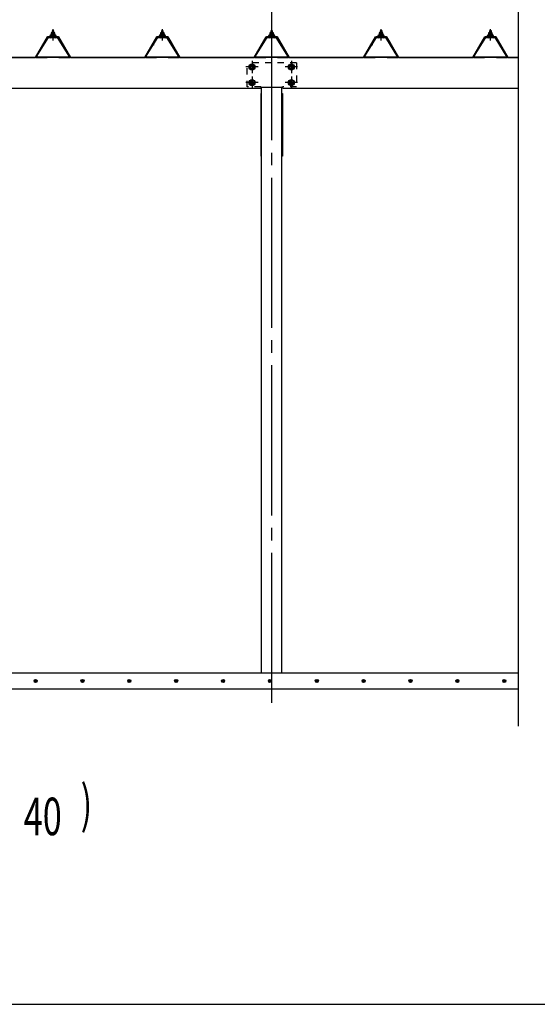
# Model space of a CAD drawing. Extents: x 434 to 16382, y 155 to 11242.
# Drawn here: x 5549 to 7206, y 414 to 3563 of the extents above; entities that cross this region are included whole.
import ezdxf

# ---------------------------------------------------------------- set-up
doc = ezdxf.new("R2010")
doc.units = 0
doc.header["$LTSCALE"] = 40
doc.header["$MEASUREMENT"] = 0
for name, pattern in [('1PL-M', [15, 12, -1, 1, -1]), ('1PL-S', [4, 2.5, -0.5, 0.5, -0.5]), ('HIDE-S', [1, 0.5, -0.5])]:
    doc.linetypes.add(name, pattern=pattern)
doc.layers.get('0').update_dxf_attribs({"linetype": 'CONTINUOUS'})
for name, color, linetype in [('1PL-M1', 6, '1PL-M'), ('BOLT', 4, 'CONTINUOUS'), ('HASHIRA', 3, 'CONTINUOUS'), ('HATCH', 1, 'CONTINUOUS'), ('HIKIDASHI', 6, 'CONTINUOUS'), ('KETA', 2, 'CONTINUOUS'), ('KETA_KANAGU', 4, 'CONTINUOUS'), ('KISO', 2, 'CONTINUOUS'), ('PLETO', 2, 'CONTINUOUS'), ('U2', 4, 'CONTINUOUS'), ('WAKUSEN-01', 50, 'CONTINUOUS'), ('YANE', 1, 'CONTINUOUS'), ('YANEUKE_F', 3, 'CONTINUOUS')]:
    doc.layers.add(name, color=color, linetype=linetype)
doc.styles.add('00', font='ROMANS', dxfattribs={"width": 0.666667, "bigfont": 'BIGFONT'})

msp = doc.modelspace()

# ---------------------------------------------------------------- linework, layer by layer
at = {"color": 0}
for p, q in [((5647.9, 3509.9), (5654.3, 3515.7)), ((5649.7, 3509.7), (5647.9, 3511.8)), ((5654.8, 3509.7), (5649.7, 3515.4)), ((5653.3, 3509.7), (5659.9, 3515.7)), ((5659.8, 3509.7), (5654.4, 3515.7)), ((5658.9, 3509.7), (5662.8, 3513.3)), ((5663.6, 3511.1), (5659.4, 3515.7)), ((5997.9, 3509.9), (6004.3, 3515.7)), ((5999.7, 3509.7), (5997.9, 3511.8)), ((6004.8, 3509.7), (5999.7, 3515.4)), ((6003.3, 3509.7), (6009.9, 3515.7)), ((6009.8, 3509.7), (6004.4, 3515.7)), ((6008.9, 3509.7), (6012.8, 3513.3)), ((6013.6, 3511.1), (6009.4, 3515.7)), ((6347.9, 3509.9), (6354.3, 3515.7)), ((6349.7, 3509.7), (6347.9, 3511.8)), ((6354.8, 3509.7), (6349.7, 3515.4)), ((6353.3, 3509.7), (6359.9, 3515.7)), ((6359.8, 3509.7), (6354.4, 3515.7)), ((6358.9, 3509.7), (6362.8, 3513.3)), ((6363.6, 3511.1), (6359.4, 3515.7)), ((6697.9, 3509.9), (6704.3, 3515.7)), ((6699.7, 3509.7), (6697.9, 3511.8)), ((6704.8, 3509.7), (6699.7, 3515.4)), ((6703.3, 3509.7), (6709.9, 3515.7)), ((6709.8, 3509.7), (6704.4, 3515.7)), ((6708.9, 3509.7), (6712.8, 3513.3)), ((6713.6, 3511.1), (6709.4, 3515.7)), ((7047.9, 3509.9), (7054.3, 3515.7)), ((7049.7, 3509.7), (7047.9, 3511.8)), ((7054.8, 3509.7), (7049.7, 3515.4)), ((7053.3, 3509.7), (7059.9, 3515.7)), ((7059.8, 3509.7), (7054.4, 3515.7)), ((7058.9, 3509.7), (7062.8, 3513.3)), ((7063.6, 3511.1), (7059.4, 3515.7))]:
    msp.add_line(p, q, dxfattribs=at)
at = {"layer": '1PL-M1'}
msp.add_line((6355.7, 1378), (6355.7, 3703.8), dxfattribs=at)
at = {"layer": 'BOLT'}
for p, q in [((5653.2, 3527.9), (5652.7, 3527.4)), ((5653.2, 3527.9), (5652.7, 3527.4)), ((5652.7, 3527.4), (5652.7, 3521.7)), ((5652.7, 3527.4), (5652.7, 3521.7)), ((5658.2, 3527.9), (5653.2, 3527.9)), ((5658.2, 3527.9), (5653.2, 3527.9)), ((5658.2, 3521.7), (5658.2, 3527.9)), ((5658.7, 3527.4), (5658.2, 3527.9)), ((5658.7, 3527.4), (5658.2, 3527.9)), ((5658.7, 3521.7), (5658.7, 3527.4)), ((5658.7, 3521.7), (5658.7, 3527.4)), ((6003.2, 3527.9), (6002.7, 3527.4)), ((6003.2, 3527.9), (6002.7, 3527.4)), ((6002.7, 3527.4), (6002.7, 3521.7)), ((6002.7, 3527.4), (6002.7, 3521.7)), ((6008.2, 3527.9), (6003.2, 3527.9)), ((6008.2, 3527.9), (6003.2, 3527.9)), ((6008.2, 3521.7), (6008.2, 3527.9)), ((6008.7, 3527.4), (6008.2, 3527.9)), ((6008.7, 3527.4), (6008.2, 3527.9)), ((6008.7, 3521.7), (6008.7, 3527.4)), ((6008.7, 3521.7), (6008.7, 3527.4)), ((6353.2, 3527.9), (6352.7, 3527.4)), ((6353.2, 3527.9), (6352.7, 3527.4)), ((6352.7, 3527.4), (6352.7, 3521.7)), ((6352.7, 3527.4), (6352.7, 3521.7)), ((6358.2, 3527.9), (6353.2, 3527.9)), ((6358.2, 3527.9), (6353.2, 3527.9)), ((6358.2, 3521.7), (6358.2, 3527.9)), ((6358.7, 3527.4), (6358.2, 3527.9)), ((6358.7, 3527.4), (6358.2, 3527.9)), ((6358.7, 3521.7), (6358.7, 3527.4)), ((6358.7, 3521.7), (6358.7, 3527.4)), ((6703.2, 3527.9), (6702.7, 3527.4)), ((6703.2, 3527.9), (6702.7, 3527.4)), ((6702.7, 3527.4), (6702.7, 3521.7)), ((6702.7, 3527.4), (6702.7, 3521.7)), ((6708.2, 3527.9), (6703.2, 3527.9)), ((6708.2, 3527.9), (6703.2, 3527.9)), ((6708.2, 3521.7), (6708.2, 3527.9)), ((6708.7, 3527.4), (6708.2, 3527.9)), ((6708.7, 3527.4), (6708.2, 3527.9)), ((6708.7, 3521.7), (6708.7, 3527.4)), ((6708.7, 3521.7), (6708.7, 3527.4)), ((7053.2, 3527.9), (7052.7, 3527.4)), ((7053.2, 3527.9), (7052.7, 3527.4)), ((7052.7, 3527.4), (7052.7, 3521.7)), ((7052.7, 3527.4), (7052.7, 3521.7)), ((7058.2, 3527.9), (7053.2, 3527.9)), ((7058.2, 3527.9), (7053.2, 3527.9)), ((7058.2, 3521.7), (7058.2, 3527.9)), ((7058.7, 3527.4), (7058.2, 3527.9)), ((7058.7, 3527.4), (7058.2, 3527.9)), ((7058.7, 3521.7), (7058.7, 3527.4)), ((7058.7, 3521.7), (7058.7, 3527.4)), ((5647.2, 3512.7), (5645.7, 3512.7)), ((5645.7, 3512.7), (5645.7, 3511.7)), ((5647.2, 3512.7), (5645.7, 3512.7)), ((5645.7, 3512.7), (5645.7, 3511.7)), ((5645.7, 3511.7), (5647.9, 3511.7)), ((5645.7, 3511.7), (5647.9, 3511.7)), ((5649.2, 3516.7), (5647.2, 3512.7)), ((5649.2, 3516.7), (5647.2, 3512.7)), ((5647.9, 3509.9), (5654.3, 3515.7)), ((5649.9, 3515.7), (5647.9, 3511.7)), ((5649.9, 3515.7), (5647.9, 3511.7)), ((5649.7, 3509.7), (5647.9, 3511.8)), ((5647.9, 3511.7), (5647.9, 3509.7)), ((5647.9, 3511.7), (5647.9, 3509.7)), ((5647.9, 3509.7), (5663.6, 3509.7)), ((5647.9, 3509.7), (5663.6, 3509.7)), ((5662.2, 3516.7), (5649.2, 3516.7)), ((5662.2, 3516.7), (5649.2, 3516.7)), ((5654.8, 3509.7), (5649.7, 3515.4)), ((5661.6, 3515.7), (5649.9, 3515.7)), ((5661.6, 3515.7), (5649.9, 3515.7)), ((5650, 3521.2), (5650, 3516.7)), ((5650, 3521.2), (5650, 3516.7)), ((5650, 3516.2), (5661.5, 3516.2)), ((5650, 3516.2), (5661.5, 3516.2)), ((5660, 3521.7), (5651.4, 3521.7)), ((5660, 3521.7), (5651.4, 3521.7)), ((5652.9, 3521.2), (5652.9, 3516.7)), ((5652.9, 3521.2), (5652.9, 3516.7)), ((5653.3, 3509.7), (5659.9, 3515.7)), ((5659.8, 3509.7), (5654.4, 3515.7)), ((5658.6, 3521.2), (5658.6, 3516.7)), ((5658.6, 3521.2), (5658.6, 3516.7)), ((5658.9, 3509.7), (5662.8, 3513.3)), ((5663.6, 3511.1), (5659.4, 3515.7)), ((5661.5, 3516.7), (5661.5, 3521.2)), ((5661.5, 3516.7), (5661.5, 3521.2)), ((5663.6, 3511.7), (5661.6, 3515.7)), ((5663.6, 3511.7), (5661.6, 3515.7)), ((5664.2, 3512.7), (5662.2, 3516.7)), ((5664.2, 3512.7), (5662.2, 3516.7)), ((5663.6, 3509.7), (5663.6, 3511.7)), ((5663.6, 3511.7), (5665.7, 3511.7)), ((5663.6, 3509.7), (5663.6, 3511.7)), ((5663.6, 3511.7), (5665.7, 3511.7)), ((5665.7, 3512.7), (5664.2, 3512.7)), ((5665.7, 3512.7), (5664.2, 3512.7)), ((5665.7, 3511.7), (5665.7, 3512.7)), ((5665.7, 3511.7), (5665.7, 3512.7)), ((5997.2, 3512.7), (5995.7, 3512.7)), ((5995.7, 3512.7), (5995.7, 3511.7)), ((5997.2, 3512.7), (5995.7, 3512.7)), ((5995.7, 3512.7), (5995.7, 3511.7)), ((5995.7, 3511.7), (5997.9, 3511.7)), ((5995.7, 3511.7), (5997.9, 3511.7)), ((5999.2, 3516.7), (5997.2, 3512.7)), ((5999.2, 3516.7), (5997.2, 3512.7)), ((5997.9, 3509.9), (6004.3, 3515.7)), ((5999.9, 3515.7), (5997.9, 3511.7)), ((5999.9, 3515.7), (5997.9, 3511.7)), ((5999.7, 3509.7), (5997.9, 3511.8)), ((5997.9, 3511.7), (5997.9, 3509.7)), ((5997.9, 3511.7), (5997.9, 3509.7)), ((5997.9, 3509.7), (6013.6, 3509.7)), ((5997.9, 3509.7), (6013.6, 3509.7)), ((6012.2, 3516.7), (5999.2, 3516.7)), ((6012.2, 3516.7), (5999.2, 3516.7)), ((6004.8, 3509.7), (5999.7, 3515.4)), ((6011.6, 3515.7), (5999.9, 3515.7)), ((6011.6, 3515.7), (5999.9, 3515.7)), ((6000, 3521.2), (6000, 3516.7)), ((6000, 3521.2), (6000, 3516.7)), ((6000, 3516.2), (6011.5, 3516.2)), ((6000, 3516.2), (6011.5, 3516.2)), ((6010, 3521.7), (6001.4, 3521.7)), ((6010, 3521.7), (6001.4, 3521.7)), ((6002.9, 3521.2), (6002.9, 3516.7)), ((6002.9, 3521.2), (6002.9, 3516.7)), ((6003.3, 3509.7), (6009.9, 3515.7)), ((6009.8, 3509.7), (6004.4, 3515.7)), ((6008.6, 3521.2), (6008.6, 3516.7)), ((6008.6, 3521.2), (6008.6, 3516.7)), ((6008.9, 3509.7), (6012.8, 3513.3)), ((6013.6, 3511.1), (6009.4, 3515.7)), ((6011.5, 3516.7), (6011.5, 3521.2)), ((6011.5, 3516.7), (6011.5, 3521.2)), ((6013.6, 3511.7), (6011.6, 3515.7)), ((6013.6, 3511.7), (6011.6, 3515.7)), ((6014.2, 3512.7), (6012.2, 3516.7)), ((6014.2, 3512.7), (6012.2, 3516.7)), ((6013.6, 3509.7), (6013.6, 3511.7)), ((6013.6, 3511.7), (6015.7, 3511.7)), ((6013.6, 3509.7), (6013.6, 3511.7)), ((6013.6, 3511.7), (6015.7, 3511.7)), ((6015.7, 3512.7), (6014.2, 3512.7)), ((6015.7, 3512.7), (6014.2, 3512.7)), ((6015.7, 3511.7), (6015.7, 3512.7)), ((6015.7, 3511.7), (6015.7, 3512.7)), ((6347.2, 3512.7), (6345.7, 3512.7)), ((6345.7, 3512.7), (6345.7, 3511.7)), ((6347.2, 3512.7), (6345.7, 3512.7)), ((6345.7, 3512.7), (6345.7, 3511.7)), ((6345.7, 3511.7), (6347.9, 3511.7)), ((6345.7, 3511.7), (6347.9, 3511.7)), ((6349.2, 3516.7), (6347.2, 3512.7)), ((6349.2, 3516.7), (6347.2, 3512.7)), ((6347.9, 3509.9), (6354.3, 3515.7)), ((6349.9, 3515.7), (6347.9, 3511.7)), ((6349.9, 3515.7), (6347.9, 3511.7)), ((6349.7, 3509.7), (6347.9, 3511.8)), ((6347.9, 3511.7), (6347.9, 3509.7)), ((6347.9, 3511.7), (6347.9, 3509.7)), ((6347.9, 3509.7), (6363.6, 3509.7)), ((6347.9, 3509.7), (6363.6, 3509.7)), ((6362.2, 3516.7), (6349.2, 3516.7)), ((6362.2, 3516.7), (6349.2, 3516.7)), ((6354.8, 3509.7), (6349.7, 3515.4)), ((6361.6, 3515.7), (6349.9, 3515.7)), ((6361.6, 3515.7), (6349.9, 3515.7)), ((6350, 3521.2), (6350, 3516.7)), ((6350, 3521.2), (6350, 3516.7)), ((6350, 3516.2), (6361.5, 3516.2)), ((6350, 3516.2), (6361.5, 3516.2)), ((6360, 3521.7), (6351.4, 3521.7)), ((6360, 3521.7), (6351.4, 3521.7)), ((6352.9, 3521.2), (6352.9, 3516.7)), ((6352.9, 3521.2), (6352.9, 3516.7)), ((6353.3, 3509.7), (6359.9, 3515.7)), ((6359.8, 3509.7), (6354.4, 3515.7)), ((6358.6, 3521.2), (6358.6, 3516.7)), ((6358.6, 3521.2), (6358.6, 3516.7)), ((6358.9, 3509.7), (6362.8, 3513.3)), ((6363.6, 3511.1), (6359.4, 3515.7)), ((6361.5, 3516.7), (6361.5, 3521.2)), ((6361.5, 3516.7), (6361.5, 3521.2)), ((6363.6, 3511.7), (6361.6, 3515.7)), ((6363.6, 3511.7), (6361.6, 3515.7)), ((6364.2, 3512.7), (6362.2, 3516.7)), ((6364.2, 3512.7), (6362.2, 3516.7)), ((6363.6, 3509.7), (6363.6, 3511.7)), ((6363.6, 3511.7), (6365.7, 3511.7)), ((6363.6, 3509.7), (6363.6, 3511.7)), ((6363.6, 3511.7), (6365.7, 3511.7)), ((6365.7, 3512.7), (6364.2, 3512.7)), ((6365.7, 3512.7), (6364.2, 3512.7)), ((6365.7, 3511.7), (6365.7, 3512.7)), ((6365.7, 3511.7), (6365.7, 3512.7)), ((6697.2, 3512.7), (6695.7, 3512.7)), ((6695.7, 3512.7), (6695.7, 3511.7)), ((6697.2, 3512.7), (6695.7, 3512.7)), ((6695.7, 3512.7), (6695.7, 3511.7)), ((6695.7, 3511.7), (6697.9, 3511.7)), ((6695.7, 3511.7), (6697.9, 3511.7)), ((6699.2, 3516.7), (6697.2, 3512.7)), ((6699.2, 3516.7), (6697.2, 3512.7)), ((6697.9, 3509.9), (6704.3, 3515.7)), ((6699.9, 3515.7), (6697.9, 3511.7)), ((6699.9, 3515.7), (6697.9, 3511.7)), ((6699.7, 3509.7), (6697.9, 3511.8)), ((6697.9, 3511.7), (6697.9, 3509.7)), ((6697.9, 3511.7), (6697.9, 3509.7)), ((6697.9, 3509.7), (6713.6, 3509.7)), ((6697.9, 3509.7), (6713.6, 3509.7)), ((6712.2, 3516.7), (6699.2, 3516.7)), ((6712.2, 3516.7), (6699.2, 3516.7)), ((6704.8, 3509.7), (6699.7, 3515.4)), ((6711.6, 3515.7), (6699.9, 3515.7)), ((6711.6, 3515.7), (6699.9, 3515.7)), ((6700, 3521.2), (6700, 3516.7)), ((6700, 3521.2), (6700, 3516.7)), ((6700, 3516.2), (6711.5, 3516.2)), ((6700, 3516.2), (6711.5, 3516.2)), ((6710, 3521.7), (6701.4, 3521.7)), ((6710, 3521.7), (6701.4, 3521.7)), ((6702.9, 3521.2), (6702.9, 3516.7)), ((6702.9, 3521.2), (6702.9, 3516.7)), ((6703.3, 3509.7), (6709.9, 3515.7)), ((6709.8, 3509.7), (6704.4, 3515.7)), ((6708.6, 3521.2), (6708.6, 3516.7)), ((6708.6, 3521.2), (6708.6, 3516.7)), ((6708.9, 3509.7), (6712.8, 3513.3)), ((6713.6, 3511.1), (6709.4, 3515.7)), ((6711.5, 3516.7), (6711.5, 3521.2)), ((6711.5, 3516.7), (6711.5, 3521.2)), ((6713.6, 3511.7), (6711.6, 3515.7)), ((6713.6, 3511.7), (6711.6, 3515.7)), ((6714.2, 3512.7), (6712.2, 3516.7)), ((6714.2, 3512.7), (6712.2, 3516.7)), ((6713.6, 3509.7), (6713.6, 3511.7)), ((6713.6, 3511.7), (6715.7, 3511.7)), ((6713.6, 3509.7), (6713.6, 3511.7)), ((6713.6, 3511.7), (6715.7, 3511.7)), ((6715.7, 3512.7), (6714.2, 3512.7)), ((6715.7, 3512.7), (6714.2, 3512.7)), ((6715.7, 3511.7), (6715.7, 3512.7)), ((6715.7, 3511.7), (6715.7, 3512.7)), ((7047.2, 3512.7), (7045.7, 3512.7)), ((7045.7, 3512.7), (7045.7, 3511.7)), ((7047.2, 3512.7), (7045.7, 3512.7)), ((7045.7, 3512.7), (7045.7, 3511.7)), ((7045.7, 3511.7), (7047.9, 3511.7)), ((7045.7, 3511.7), (7047.9, 3511.7)), ((7049.2, 3516.7), (7047.2, 3512.7)), ((7049.2, 3516.7), (7047.2, 3512.7)), ((7047.9, 3509.9), (7054.3, 3515.7)), ((7049.9, 3515.7), (7047.9, 3511.7)), ((7049.9, 3515.7), (7047.9, 3511.7)), ((7049.7, 3509.7), (7047.9, 3511.8)), ((7047.9, 3511.7), (7047.9, 3509.7)), ((7047.9, 3511.7), (7047.9, 3509.7)), ((7047.9, 3509.7), (7063.6, 3509.7)), ((7047.9, 3509.7), (7063.6, 3509.7)), ((7062.2, 3516.7), (7049.2, 3516.7)), ((7062.2, 3516.7), (7049.2, 3516.7)), ((7054.8, 3509.7), (7049.7, 3515.4)), ((7061.6, 3515.7), (7049.9, 3515.7)), ((7061.6, 3515.7), (7049.9, 3515.7)), ((7050, 3521.2), (7050, 3516.7)), ((7050, 3521.2), (7050, 3516.7)), ((7050, 3516.2), (7061.5, 3516.2)), ((7050, 3516.2), (7061.5, 3516.2)), ((7060, 3521.7), (7051.4, 3521.7)), ((7060, 3521.7), (7051.4, 3521.7)), ((7052.9, 3521.2), (7052.9, 3516.7)), ((7052.9, 3521.2), (7052.9, 3516.7)), ((7053.3, 3509.7), (7059.9, 3515.7)), ((7059.8, 3509.7), (7054.4, 3515.7)), ((7058.6, 3521.2), (7058.6, 3516.7)), ((7058.6, 3521.2), (7058.6, 3516.7)), ((7058.9, 3509.7), (7062.8, 3513.3)), ((7063.6, 3511.1), (7059.4, 3515.7)), ((7061.5, 3516.7), (7061.5, 3521.2)), ((7061.5, 3516.7), (7061.5, 3521.2)), ((7063.6, 3511.7), (7061.6, 3515.7)), ((7063.6, 3511.7), (7061.6, 3515.7)), ((7064.2, 3512.7), (7062.2, 3516.7)), ((7064.2, 3512.7), (7062.2, 3516.7)), ((7063.6, 3509.7), (7063.6, 3511.7)), ((7063.6, 3511.7), (7065.7, 3511.7)), ((7063.6, 3509.7), (7063.6, 3511.7)), ((7063.6, 3511.7), (7065.7, 3511.7)), ((7065.7, 3512.7), (7064.2, 3512.7)), ((7065.7, 3512.7), (7064.2, 3512.7)), ((7065.7, 3511.7), (7065.7, 3512.7)), ((7065.7, 3511.7), (7065.7, 3512.7)), ((6284.2, 3417.1), (6292.7, 3422)), ((6284.2, 3407.3), (6284.2, 3417.1)), ((6292.7, 3402.4), (6284.2, 3407.3)), ((6292.7, 3422), (6301.2, 3417.1)), ((6301.2, 3407.3), (6292.7, 3402.4)), ((6301.2, 3417.1), (6301.2, 3407.3)), ((6410.2, 3417.1), (6418.7, 3422)), ((6410.2, 3407.3), (6410.2, 3417.1)), ((6418.7, 3402.4), (6410.2, 3407.3)), ((6418.7, 3422), (6427.2, 3417.1)), ((6427.2, 3407.3), (6418.7, 3402.4)), ((6427.2, 3417.1), (6427.2, 3407.3)), ((6284.2, 3367.3), (6292.7, 3372.2)), ((6292.7, 3372.2), (6301.2, 3367.3)), ((6410.2, 3367.3), (6418.7, 3372.2)), ((6418.7, 3372.2), (6427.2, 3367.3)), ((6284.2, 3357.6), (6284.2, 3367.3)), ((6292.7, 3352.6), (6284.2, 3357.6)), ((6301.2, 3357.6), (6292.7, 3352.6)), ((6301.2, 3367.3), (6301.2, 3357.6)), ((6410.2, 3357.6), (6410.2, 3367.3)), ((6418.7, 3352.6), (6410.2, 3357.6)), ((6427.2, 3357.6), (6418.7, 3352.6)), ((6427.2, 3367.3), (6427.2, 3357.6))]:
    msp.add_line(p, q, dxfattribs=at)
at = {"layer": 'BOLT', "color": 6}
for p, q in [((5658.7, 3527.4), (5652.7, 3527.4)), ((5658.7, 3527.4), (5652.7, 3527.4)), ((5653.2, 3527.9), (5653.2, 3521.7)), ((5653.2, 3527.9), (5653.2, 3521.7)), ((5658.2, 3521.7), (5658.2, 3527.9)), ((6008.7, 3527.4), (6002.7, 3527.4)), ((6008.7, 3527.4), (6002.7, 3527.4)), ((6003.2, 3527.9), (6003.2, 3521.7)), ((6003.2, 3527.9), (6003.2, 3521.7)), ((6008.2, 3521.7), (6008.2, 3527.9)), ((6358.7, 3527.4), (6352.7, 3527.4)), ((6358.7, 3527.4), (6352.7, 3527.4)), ((6353.2, 3527.9), (6353.2, 3521.7)), ((6353.2, 3527.9), (6353.2, 3521.7)), ((6358.2, 3521.7), (6358.2, 3527.9)), ((6708.7, 3527.4), (6702.7, 3527.4)), ((6708.7, 3527.4), (6702.7, 3527.4)), ((6703.2, 3527.9), (6703.2, 3521.7)), ((6703.2, 3527.9), (6703.2, 3521.7)), ((6708.2, 3521.7), (6708.2, 3527.9)), ((7058.7, 3527.4), (7052.7, 3527.4)), ((7058.7, 3527.4), (7052.7, 3527.4)), ((7053.2, 3527.9), (7053.2, 3521.7)), ((7053.2, 3527.9), (7053.2, 3521.7)), ((7058.2, 3521.7), (7058.2, 3527.9))]:
    msp.add_line(p, q, dxfattribs=at)
at = {"layer": 'BOLT', "color": 6, "linetype": '1PL-S'}
for p, q in [((5655.7, 3496.5), (5655.7, 3533.3)), ((6005.7, 3496.5), (6005.7, 3533.3)), ((6355.7, 3496.5), (6355.7, 3533.3)), ((6705.7, 3496.5), (6705.7, 3533.3)), ((7055.7, 3496.5), (7055.7, 3533.3)), ((6312.5, 3412.2), (6272.9, 3412.2)), ((6292.7, 3432), (6292.7, 3392.4)), ((6438.5, 3412.2), (6398.9, 3412.2)), ((6418.7, 3432), (6418.7, 3392.4)), ((6292.7, 3382.2), (6292.7, 3342.6)), ((6418.7, 3382.2), (6418.7, 3342.6)), ((6312.5, 3362.4), (6272.9, 3362.4)), ((6438.5, 3362.4), (6398.9, 3362.4))]:
    msp.add_line(p, q, dxfattribs=at)
at = {"layer": 'BOLT'}
for centre, radius in [((6292.7, 3412.2), 9.8), ((6292.7, 3412.2), 8.5), ((6292.7, 3412.2), 5), ((6418.7, 3412.2), 9.8), ((6418.7, 3412.2), 8.5), ((6418.7, 3412.2), 5), ((6292.7, 3362.4), 9.8), ((6292.7, 3362.4), 8.5), ((6418.7, 3362.4), 9.8), ((6418.7, 3362.4), 8.5), ((6292.7, 3362.4), 5), ((6418.7, 3362.4), 5)]:
    msp.add_circle(centre, radius, dxfattribs=at)
for centre, radius, start, end in [((5651.4, 3519.4), 2.37, 52.4439, 127.5561), ((5651.4, 3519.4), 2.37, 52.4439, 127.5561), ((5655.7, 3513.1), 8.6, 70.5485, 109.4515), ((5655.7, 3513.1), 8.6, 70.5485, 109.4515), ((5660, 3519.4), 2.37, 52.4439, 127.5561), ((5660, 3519.4), 2.37, 52.4439, 127.5561), ((6001.4, 3519.4), 2.37, 52.4439, 127.5561), ((6001.4, 3519.4), 2.37, 52.4439, 127.5561), ((6005.7, 3513.1), 8.6, 70.5485, 109.4515), ((6005.7, 3513.1), 8.6, 70.5485, 109.4515), ((6010, 3519.4), 2.37, 52.4439, 127.5561), ((6010, 3519.4), 2.37, 52.4439, 127.5561), ((6351.4, 3519.4), 2.37, 52.4439, 127.5561), ((6351.4, 3519.4), 2.37, 52.4439, 127.5561), ((6355.7, 3513.1), 8.6, 70.5485, 109.4515), ((6355.7, 3513.1), 8.6, 70.5485, 109.4515), ((6360, 3519.4), 2.37, 52.4439, 127.5561), ((6360, 3519.4), 2.37, 52.4439, 127.5561), ((6701.4, 3519.4), 2.37, 52.4439, 127.5561), ((6701.4, 3519.4), 2.37, 52.4439, 127.5561), ((6705.7, 3513.1), 8.6, 70.5485, 109.4515), ((6705.7, 3513.1), 8.6, 70.5485, 109.4515), ((6710, 3519.4), 2.37, 52.4439, 127.5561), ((6710, 3519.4), 2.37, 52.4439, 127.5561), ((7051.4, 3519.4), 2.37, 52.4439, 127.5561), ((7051.4, 3519.4), 2.37, 52.4439, 127.5561), ((7055.7, 3513.1), 8.6, 70.5485, 109.4515), ((7055.7, 3513.1), 8.6, 70.5485, 109.4515), ((7060, 3519.4), 2.37, 52.4439, 127.5561), ((7060, 3519.4), 2.37, 52.4439, 127.5561)]:
    msp.add_arc(centre, radius, start, end, dxfattribs=at)
at = {"layer": 'HASHIRA'}
for p, q in [((6323.2, 1473.3), (6323.2, 3347.3)), ((6388.2, 1473.3), (6388.2, 3347.3))]:
    msp.add_line(p, q, dxfattribs=at)
at = {"layer": 'HATCH'}
for centre in [(5599.9, 1448.3), (5749.9, 1448.3), (5899.9, 1448.3), (6049.9, 1448.3), (6199.9, 1448.3), (6349.9, 1448.3), (6499.9, 1448.3), (6649.9, 1448.3), (6799.9, 1448.3), (6949.9, 1448.3), (7099.9, 1448.3)]:
    msp.add_circle(centre, 5, dxfattribs=at)
for centre, start, end in [((5599.9, 1448.3), 0, 180), ((5749.9, 1448.3), 0, 180), ((5899.9, 1448.3), 0, 180), ((6049.9, 1448.3), 0, 180), ((6199.9, 1448.3), 0, 180), ((6349.9, 1448.3), 0, 180), ((6499.9, 1448.3), 0, 180), ((6649.9, 1448.3), 0, 180), ((6799.9, 1448.3), 0, 180), ((6949.9, 1448.3), 0, 180), ((7099.9, 1448.3), 0, 180), ((5599.9, 1448.3), 180, 0), ((5749.9, 1448.3), 180, 0), ((5899.9, 1448.3), 180, 0), ((6049.9, 1448.3), 180, 0), ((6199.9, 1448.3), 180, 0), ((6349.9, 1448.3), 180, 0), ((6499.9, 1448.3), 180, 0), ((6649.9, 1448.3), 180, 0), ((6799.9, 1448.3), 180, 0), ((6949.9, 1448.3), 180, 0), ((7099.9, 1448.3), 180, 0)]:
    msp.add_arc(centre, 2.5, start, end, dxfattribs=at)
at = {"layer": 'KETA'}
for p, q in [((7145.7, 3442.4), (2477.7, 3442.4)), ((6355.7, 3347.4), (6355.7, 3442.4)), ((6319.7, 3342.9), (2891.7, 3342.9)), ((6324.2, 3347.4), (6387.2, 3347.4)), ((7145.7, 3342.9), (6391.7, 3342.9))]:
    msp.add_line(p, q, dxfattribs=at)
for centre, start, end in [((6324.2, 3342.9), 90, 180), ((6387.2, 3342.9), 0, 90)]:
    msp.add_arc(centre, 4.5, start, end, dxfattribs=at)
at = {"layer": 'KETA_KANAGU', "color": 6, "linetype": 'HIDE-S'}
for p, q in [((6276.7, 3348.3), (6276.7, 3425.3)), ((6434.7, 3425.3), (6276.7, 3425.3)), ((6434.7, 3425.3), (6434.7, 3348.3)), ((6320.9, 3348.3), (6276.7, 3348.3)), ((6434.7, 3348.3), (6390.5, 3348.3))]:
    msp.add_line(p, q, dxfattribs=at)
for centre in [(6292.7, 3412.2), (6418.7, 3412.2), (6292.7, 3362.4), (6418.7, 3362.4)]:
    msp.add_circle(centre, 6, dxfattribs=at)
at = {"layer": 'KISO'}
for p, q in [((7145.7, 1473.3), (2505.7, 1473.3)), ((2505.7, 1423.3), (7145.7, 1423.3))]:
    msp.add_line(p, q, dxfattribs=at)
at = {"layer": 'PLETO'}
for p, q in [((6323.2, 3326.9), (6320.9, 3326.9)), ((6320.9, 3326.9), (6320.9, 3126.9)), ((6323.2, 3126.9), (6323.2, 3326.9)), ((6388.2, 3326.9), (6390.5, 3326.9)), ((6388.2, 3126.9), (6388.2, 3326.9)), ((6390.5, 3326.9), (6390.5, 3126.9)), ((6320.9, 3126.9), (6323.2, 3126.9)), ((6390.5, 3126.9), (6388.2, 3126.9))]:
    msp.add_line(p, q, dxfattribs=at)
at = {"layer": 'U2'}
msp.add_line((7145.7, 1303.3), (7145.7, 3797.3), dxfattribs=at)
at = {"layer": 'WAKUSEN-01'}
msp.add_line((434, 414), (16382, 414), dxfattribs=at)
at = {"layer": 'YANE'}
for p, q in [((5599.7, 3442.9), (5638.2, 3508.9)), ((5638.5, 3508.4), (5600, 3442.4)), ((5638.2, 3508.9), (5673.2, 3508.9)), ((5673, 3508.4), (5638.5, 3508.4)), ((5711.5, 3442.4), (5673, 3508.4)), ((5673.2, 3508.9), (5711.7, 3442.9)), ((5949.7, 3442.9), (5988.2, 3508.9)), ((5988.5, 3508.4), (5950, 3442.4)), ((5977.1, 3487.3), (5989.7, 3508.9)), ((5990, 3508.4), (5977.6, 3487.2)), ((5988.2, 3508.9), (6023.2, 3508.9)), ((6023, 3508.4), (5988.5, 3508.4)), ((5989.7, 3508.9), (6023.2, 3508.9)), ((6023.2, 3508.9), (5989.7, 3508.9)), ((5989.7, 3508.9), (6023.2, 3508.9)), ((6023, 3508.4), (5990, 3508.4)), ((5990, 3508.4), (6023, 3508.4)), ((6023, 3508.4), (5990, 3508.4)), ((6061.5, 3442.4), (6023, 3508.4)), ((6035.3, 3487.2), (6023, 3508.4)), ((6023.2, 3508.9), (6061.7, 3442.9)), ((6023.2, 3508.9), (6035.8, 3487.3)), ((6299.7, 3442.9), (6338.2, 3508.9)), ((6338.5, 3508.4), (6300, 3442.4)), ((6338.2, 3508.9), (6373.2, 3508.9)), ((6373, 3508.4), (6338.5, 3508.4)), ((6411.5, 3442.4), (6373, 3508.4)), ((6373.2, 3508.9), (6411.7, 3442.9)), ((6649.7, 3442.9), (6688.2, 3508.9)), ((6688.5, 3508.4), (6650, 3442.4)), ((6677.1, 3487.3), (6689.7, 3508.9)), ((6690, 3508.4), (6677.6, 3487.2)), ((6688.2, 3508.9), (6723.2, 3508.9)), ((6723, 3508.4), (6688.5, 3508.4)), ((6689.7, 3508.9), (6723.2, 3508.9)), ((6723.2, 3508.9), (6689.7, 3508.9)), ((6689.7, 3508.9), (6723.2, 3508.9)), ((6723, 3508.4), (6690, 3508.4)), ((6690, 3508.4), (6723, 3508.4)), ((6723, 3508.4), (6690, 3508.4)), ((6761.5, 3442.4), (6723, 3508.4)), ((6735.3, 3487.2), (6723, 3508.4)), ((6723.2, 3508.9), (6761.7, 3442.9)), ((6723.2, 3508.9), (6735.8, 3487.3)), ((6999.7, 3442.9), (7038.2, 3508.9)), ((7038.5, 3508.4), (7000, 3442.4)), ((7038.2, 3508.9), (7073.2, 3508.9)), ((7073, 3508.4), (7038.5, 3508.4)), ((7111.5, 3442.4), (7073, 3508.4)), ((7073.2, 3508.9), (7111.7, 3442.9)), ((5977.1, 3482.3), (5977.1, 3487.3)), ((5977.6, 3482.3), (5977.1, 3482.3)), ((5977.6, 3487.2), (5977.6, 3482.3)), ((6035.3, 3482.3), (6035.3, 3487.2)), ((6035.8, 3482.3), (6035.3, 3482.3)), ((6035.8, 3487.3), (6035.8, 3482.3)), ((6677.1, 3482.3), (6677.1, 3487.3)), ((6677.6, 3482.3), (6677.1, 3482.3)), ((6677.6, 3487.2), (6677.6, 3482.3)), ((6735.3, 3482.3), (6735.3, 3487.2)), ((6735.8, 3482.3), (6735.3, 3482.3)), ((6735.8, 3487.3), (6735.8, 3482.3)), ((5600, 3442.4), (5361.5, 3442.4)), ((5361.7, 3442.9), (5599.7, 3442.9)), ((5950, 3442.4), (5711.5, 3442.4)), ((5711.7, 3442.9), (5949.7, 3442.9)), ((6300, 3442.4), (6061.5, 3442.4)), ((6061.7, 3442.9), (6299.7, 3442.9)), ((6650, 3442.4), (6411.5, 3442.4)), ((6411.7, 3442.9), (6649.7, 3442.9)), ((7000, 3442.4), (6761.5, 3442.4)), ((6761.7, 3442.9), (6999.7, 3442.9)), ((7145.7, 3442.4), (7111.5, 3442.4)), ((7111.7, 3442.9), (7145.7, 3442.9))]:
    msp.add_line(p, q, dxfattribs=at)
at = {"layer": 'YANEUKE_F'}
for p, q in [((5601.7, 3444), (5641.1, 3506)), ((5605.1, 3452.3), (5639.7, 3506.8)), ((5671.7, 3508.4), (5639.7, 3508.4)), ((5639.7, 3508.4), (5639.7, 3506.8)), ((5641.1, 3506), (5639.7, 3506.8)), ((5639.7, 3506.8), (5671.7, 3506.8)), ((5647.7, 3504.4), (5646.4, 3506.8)), ((5647.7, 3504.4), (5649.1, 3506.8)), ((5663.7, 3504.4), (5662.4, 3506.8)), ((5663.7, 3504.4), (5665.1, 3506.8)), ((5670.4, 3506), (5671.7, 3506.8)), ((5709.7, 3444), (5670.4, 3506)), ((5671.7, 3506.8), (5671.7, 3508.4)), ((5706.4, 3452.3), (5671.7, 3506.8)), ((5951.7, 3444), (5991.1, 3506)), ((5955.1, 3452.3), (5989.7, 3506.8)), ((6021.7, 3508.4), (5989.7, 3508.4)), ((5989.7, 3508.4), (5989.7, 3506.8)), ((5991.1, 3506), (5989.7, 3506.8)), ((5989.7, 3506.8), (6021.7, 3506.8)), ((5997.7, 3504.4), (5996.4, 3506.8)), ((5997.7, 3504.4), (5999.1, 3506.8)), ((6013.7, 3504.4), (6012.4, 3506.8)), ((6013.7, 3504.4), (6015.1, 3506.8)), ((6020.4, 3506), (6021.7, 3506.8)), ((6059.7, 3444), (6020.4, 3506)), ((6021.7, 3506.8), (6021.7, 3508.4)), ((6056.4, 3452.3), (6021.7, 3506.8)), ((6301.7, 3444), (6341.1, 3506)), ((6305.1, 3452.3), (6339.7, 3506.8)), ((6371.7, 3508.4), (6339.7, 3508.4)), ((6339.7, 3508.4), (6339.7, 3506.8)), ((6341.1, 3506), (6339.7, 3506.8)), ((6339.7, 3506.8), (6371.7, 3506.8)), ((6347.7, 3504.4), (6346.4, 3506.8)), ((6347.7, 3504.4), (6349.1, 3506.8)), ((6363.7, 3504.4), (6362.4, 3506.8)), ((6363.7, 3504.4), (6365.1, 3506.8)), ((6370.4, 3506), (6371.7, 3506.8)), ((6409.7, 3444), (6370.4, 3506)), ((6371.7, 3506.8), (6371.7, 3508.4)), ((6406.4, 3452.3), (6371.7, 3506.8)), ((6651.7, 3444), (6691.1, 3506)), ((6655.1, 3452.3), (6689.7, 3506.8)), ((6721.7, 3508.4), (6689.7, 3508.4)), ((6689.7, 3508.4), (6689.7, 3506.8)), ((6691.1, 3506), (6689.7, 3506.8)), ((6689.7, 3506.8), (6721.7, 3506.8)), ((6697.7, 3504.4), (6696.4, 3506.8)), ((6697.7, 3504.4), (6699.1, 3506.8)), ((6713.7, 3504.4), (6712.4, 3506.8)), ((6713.7, 3504.4), (6715.1, 3506.8)), ((6720.4, 3506), (6721.7, 3506.8)), ((6759.7, 3444), (6720.4, 3506)), ((6721.7, 3506.8), (6721.7, 3508.4)), ((6756.4, 3452.3), (6721.7, 3506.8)), ((7001.7, 3444), (7041.1, 3506)), ((7005.1, 3452.3), (7039.7, 3506.8)), ((7071.7, 3508.4), (7039.7, 3508.4)), ((7039.7, 3508.4), (7039.7, 3506.8)), ((7041.1, 3506), (7039.7, 3506.8)), ((7039.7, 3506.8), (7071.7, 3506.8)), ((7047.7, 3504.4), (7046.4, 3506.8)), ((7047.7, 3504.4), (7049.1, 3506.8)), ((7063.7, 3504.4), (7062.4, 3506.8)), ((7063.7, 3504.4), (7065.1, 3506.8)), ((7070.4, 3506), (7071.7, 3506.8)), ((7109.7, 3444), (7070.4, 3506)), ((7071.7, 3506.8), (7071.7, 3508.4)), ((7106.4, 3452.3), (7071.7, 3506.8)), ((5709.7, 3444), (5601.7, 3444)), ((5601.7, 3444), (5601.7, 3442.4)), ((5601.7, 3442.4), (5636.7, 3442.4)), ((5606.4, 3451.4), (5605.1, 3452.3)), ((5636.7, 3442.4), (5636.7, 3444)), ((5639.7, 3444), (5639.7, 3442.4)), ((5671.7, 3442.4), (5671.7, 3444)), ((5674.7, 3444), (5674.7, 3442.4)), ((5674.7, 3442.4), (5709.7, 3442.4)), ((5705, 3451.4), (5706.4, 3452.3)), ((5709.7, 3442.4), (5709.7, 3444)), ((6059.7, 3444), (5951.7, 3444)), ((5951.7, 3444), (5951.7, 3442.4)), ((5951.7, 3442.4), (5986.7, 3442.4)), ((5956.4, 3451.4), (5955.1, 3452.3)), ((5986.7, 3442.4), (5986.7, 3444)), ((5989.7, 3444), (5989.7, 3442.4)), ((6021.7, 3442.4), (6021.7, 3444)), ((6024.7, 3444), (6024.7, 3442.4)), ((6024.7, 3442.4), (6059.7, 3442.4)), ((6055, 3451.4), (6056.4, 3452.3)), ((6059.7, 3442.4), (6059.7, 3444)), ((6409.7, 3444), (6301.7, 3444)), ((6301.7, 3444), (6301.7, 3442.4)), ((6301.7, 3442.4), (6336.7, 3442.4)), ((6306.4, 3451.4), (6305.1, 3452.3)), ((6336.7, 3442.4), (6336.7, 3444)), ((6339.7, 3444), (6339.7, 3442.4)), ((6371.7, 3442.4), (6371.7, 3444)), ((6374.7, 3444), (6374.7, 3442.4)), ((6374.7, 3442.4), (6409.7, 3442.4)), ((6405, 3451.4), (6406.4, 3452.3)), ((6409.7, 3442.4), (6409.7, 3444)), ((6759.7, 3444), (6651.7, 3444)), ((6651.7, 3444), (6651.7, 3442.4)), ((6651.7, 3442.4), (6686.7, 3442.4)), ((6656.4, 3451.4), (6655.1, 3452.3)), ((6686.7, 3442.4), (6686.7, 3444)), ((6689.7, 3444), (6689.7, 3442.4)), ((6721.7, 3442.4), (6721.7, 3444)), ((6724.7, 3444), (6724.7, 3442.4)), ((6724.7, 3442.4), (6759.7, 3442.4)), ((6755, 3451.4), (6756.4, 3452.3)), ((6759.7, 3442.4), (6759.7, 3444)), ((7109.7, 3444), (7001.7, 3444)), ((7001.7, 3444), (7001.7, 3442.4)), ((7001.7, 3442.4), (7036.7, 3442.4)), ((7006.4, 3451.4), (7005.1, 3452.3)), ((7036.7, 3442.4), (7036.7, 3444)), ((7039.7, 3444), (7039.7, 3442.4)), ((7071.7, 3442.4), (7071.7, 3444)), ((7074.7, 3444), (7074.7, 3442.4)), ((7074.7, 3442.4), (7109.7, 3442.4)), ((7105, 3451.4), (7106.4, 3452.3)), ((7109.7, 3442.4), (7109.7, 3444))]:
    msp.add_line(p, q, dxfattribs=at)

# ---------------------------------------------------------------- texts
at = {"layer": 'HIKIDASHI', "style": '00', "width": 0.67}
for s, p in [(')', (5744.1, 994.2)), ('40', (5562, 955))]:
    msp.add_text(s, height=120, dxfattribs=at).set_placement(p)

doc.saveas('drawing.dxf')
